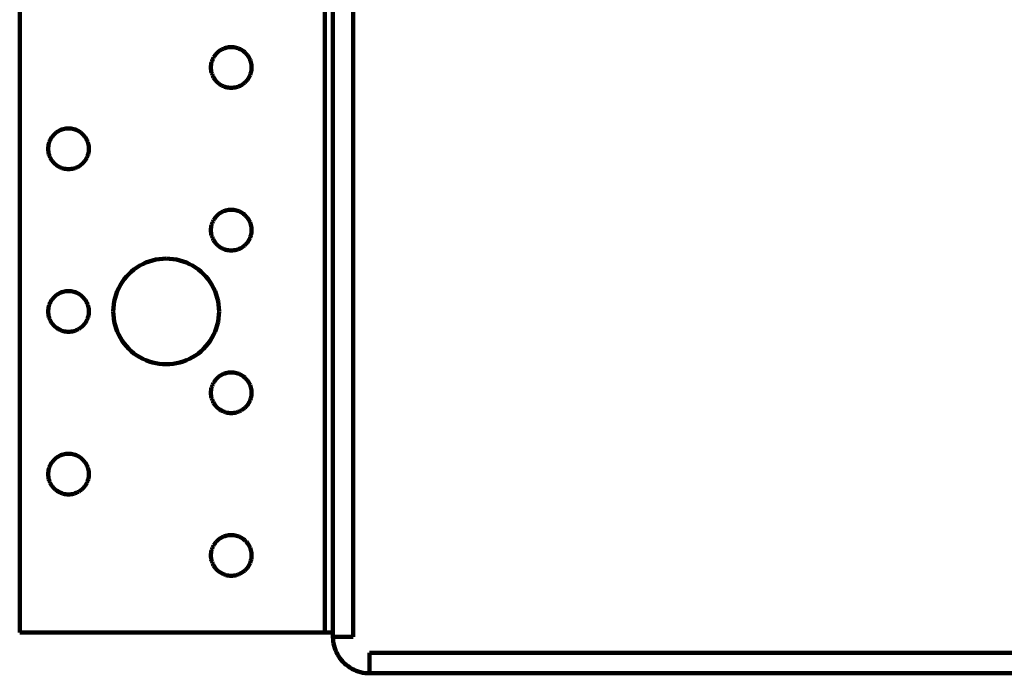
# Model space of a CAD drawing. Units: millimetres. Extents: x -96 to 68, y -28 to 40.
# Drawn here: x -96 to -46, y -28 to 5 of the extents above; entities that cross this region are included whole.
import ezdxf

# ---------------------------------------------------------------- set-up
doc = ezdxf.new("R2010")
doc.units = ezdxf.units.MM
doc.layers.add('ProfileEdges', color=7, linetype='Continuous')

msp = doc.modelspace()

# ---------------------------------------------------------------- linework, layer by layer
at = {"layer": 'ProfileEdges', "lineweight": 211}
for p, q in [((-96.441, -26.281), (-96.441, 39.869)), ((-80.691, -26.281), (-80.691, 39.869)), ((-80.271, 39.869), (-80.271, -26.491)), ((-79.221, 39.869), (-79.221, -26.491)), ((-86.311, 3.601), (-86.354, 3.548)), ((-86.264, 3.651), (-86.311, 3.601)), ((-86.214, 3.698), (-86.264, 3.651)), ((-86.16, 3.742), (-86.214, 3.698)), ((-86.105, 3.782), (-86.16, 3.742)), ((-86.046, 3.818), (-86.105, 3.782)), ((-85.986, 3.851), (-86.046, 3.818)), ((-85.923, 3.879), (-85.986, 3.851)), ((-85.859, 3.903), (-85.923, 3.879)), ((-85.793, 3.923), (-85.859, 3.903)), ((-85.726, 3.939), (-85.793, 3.923)), ((-85.658, 3.95), (-85.726, 3.939)), ((-85.59, 3.957), (-85.658, 3.95)), ((-85.521, 3.959), (-85.59, 3.957)), ((-85.453, 3.957), (-85.521, 3.959)), ((-85.384, 3.95), (-85.453, 3.957)), ((-85.316, 3.939), (-85.384, 3.95)), ((-85.249, 3.923), (-85.316, 3.939)), ((-85.184, 3.903), (-85.249, 3.923)), ((-85.119, 3.879), (-85.184, 3.903)), ((-85.057, 3.851), (-85.119, 3.879)), ((-84.996, 3.818), (-85.057, 3.851)), ((-84.938, 3.782), (-84.996, 3.818)), ((-84.882, 3.742), (-84.938, 3.782)), ((-84.829, 3.698), (-84.882, 3.742)), ((-84.779, 3.651), (-84.829, 3.698)), ((-84.732, 3.601), (-84.779, 3.651)), ((-84.688, 3.548), (-84.732, 3.601)), ((-86.551, 3.114), (-86.562, 3.046)), ((-86.535, 3.181), (-86.551, 3.114)), ((-86.515, 3.246), (-86.535, 3.181)), ((-86.491, 3.311), (-86.515, 3.246)), ((-86.463, 3.373), (-86.491, 3.311)), ((-86.431, 3.434), (-86.463, 3.373)), ((-86.394, 3.492), (-86.431, 3.434)), ((-86.354, 3.548), (-86.394, 3.492)), ((-84.648, 3.492), (-84.688, 3.548)), ((-84.612, 3.434), (-84.648, 3.492)), ((-84.579, 3.373), (-84.612, 3.434)), ((-84.551, 3.311), (-84.579, 3.373)), ((-84.527, 3.246), (-84.551, 3.311)), ((-84.507, 3.181), (-84.527, 3.246)), ((-84.491, 3.114), (-84.507, 3.181)), ((-84.48, 3.046), (-84.491, 3.114)), ((-86.569, 2.978), (-86.571, 2.909)), ((-86.571, 2.909), (-86.569, 2.84)), ((-86.562, 3.046), (-86.569, 2.978)), ((-86.569, 2.84), (-86.562, 2.772)), ((-86.562, 2.772), (-86.551, 2.704)), ((-86.551, 2.704), (-86.535, 2.637)), ((-86.535, 2.637), (-86.515, 2.571)), ((-86.515, 2.571), (-86.491, 2.507)), ((-84.551, 2.507), (-84.527, 2.571)), ((-84.527, 2.571), (-84.507, 2.637)), ((-84.507, 2.637), (-84.491, 2.704)), ((-84.491, 2.704), (-84.48, 2.772)), ((-84.473, 2.978), (-84.48, 3.046)), ((-84.48, 2.772), (-84.473, 2.84)), ((-84.471, 2.909), (-84.473, 2.978)), ((-84.473, 2.84), (-84.471, 2.909)), ((-86.491, 2.507), (-86.463, 2.444)), ((-86.463, 2.444), (-86.431, 2.384)), ((-86.431, 2.384), (-86.394, 2.326)), ((-86.394, 2.326), (-86.354, 2.27)), ((-86.354, 2.27), (-86.311, 2.217)), ((-86.311, 2.217), (-86.264, 2.166)), ((-86.264, 2.166), (-86.214, 2.119)), ((-86.214, 2.119), (-86.16, 2.076)), ((-86.16, 2.076), (-86.105, 2.036)), ((-86.105, 2.036), (-86.046, 2)), ((-84.996, 2), (-84.938, 2.036)), ((-84.938, 2.036), (-84.882, 2.076)), ((-84.882, 2.076), (-84.829, 2.119)), ((-84.829, 2.119), (-84.779, 2.166)), ((-84.779, 2.166), (-84.732, 2.217)), ((-84.732, 2.217), (-84.688, 2.27)), ((-84.688, 2.27), (-84.648, 2.326)), ((-84.648, 2.326), (-84.612, 2.384)), ((-84.612, 2.384), (-84.579, 2.444)), ((-84.579, 2.444), (-84.551, 2.507)), ((-86.046, 2), (-85.986, 1.967)), ((-85.986, 1.967), (-85.923, 1.939)), ((-85.923, 1.939), (-85.859, 1.915)), ((-85.859, 1.915), (-85.793, 1.895)), ((-85.793, 1.895), (-85.726, 1.879)), ((-85.726, 1.879), (-85.658, 1.868)), ((-85.658, 1.868), (-85.59, 1.861)), ((-85.59, 1.861), (-85.521, 1.859)), ((-85.521, 1.859), (-85.453, 1.861)), ((-85.453, 1.861), (-85.384, 1.868)), ((-85.384, 1.868), (-85.316, 1.879)), ((-85.316, 1.879), (-85.249, 1.895)), ((-85.249, 1.895), (-85.184, 1.915)), ((-85.184, 1.915), (-85.119, 1.939)), ((-85.119, 1.939), (-85.057, 1.967)), ((-85.057, 1.967), (-84.996, 2)), ((-94.614, -0.502), (-94.664, -0.549)), ((-94.56, -0.458), (-94.614, -0.502)), ((-94.505, -0.418), (-94.56, -0.458)), ((-94.446, -0.382), (-94.505, -0.418)), ((-94.386, -0.349), (-94.446, -0.382)), ((-94.323, -0.321), (-94.386, -0.349)), ((-94.259, -0.297), (-94.323, -0.321)), ((-94.193, -0.277), (-94.259, -0.297)), ((-94.126, -0.261), (-94.193, -0.277)), ((-94.058, -0.25), (-94.126, -0.261)), ((-93.99, -0.243), (-94.058, -0.25)), ((-93.921, -0.241), (-93.99, -0.243)), ((-93.853, -0.243), (-93.921, -0.241)), ((-93.784, -0.25), (-93.853, -0.243)), ((-93.716, -0.261), (-93.784, -0.25)), ((-93.649, -0.277), (-93.716, -0.261)), ((-93.584, -0.297), (-93.649, -0.277)), ((-93.519, -0.321), (-93.584, -0.297)), ((-93.457, -0.349), (-93.519, -0.321)), ((-93.396, -0.382), (-93.457, -0.349)), ((-93.338, -0.418), (-93.396, -0.382)), ((-93.282, -0.458), (-93.338, -0.418)), ((-93.229, -0.502), (-93.282, -0.458)), ((-93.179, -0.549), (-93.229, -0.502)), ((-94.915, -0.954), (-94.935, -1.019)), ((-94.891, -0.889), (-94.915, -0.954)), ((-94.863, -0.827), (-94.891, -0.889)), ((-94.831, -0.766), (-94.863, -0.827)), ((-94.794, -0.708), (-94.831, -0.766)), ((-94.754, -0.652), (-94.794, -0.708)), ((-94.711, -0.599), (-94.754, -0.652)), ((-94.664, -0.549), (-94.711, -0.599)), ((-93.132, -0.599), (-93.179, -0.549)), ((-93.088, -0.652), (-93.132, -0.599)), ((-93.048, -0.708), (-93.088, -0.652)), ((-93.012, -0.766), (-93.048, -0.708)), ((-92.979, -0.827), (-93.012, -0.766)), ((-92.951, -0.889), (-92.979, -0.827)), ((-92.927, -0.954), (-92.951, -0.889)), ((-92.907, -1.019), (-92.927, -0.954)), ((-94.969, -1.222), (-94.971, -1.291)), ((-94.971, -1.291), (-94.969, -1.36)), ((-94.962, -1.154), (-94.969, -1.222)), ((-94.969, -1.36), (-94.962, -1.428)), ((-94.951, -1.086), (-94.962, -1.154)), ((-94.962, -1.428), (-94.951, -1.496)), ((-94.935, -1.019), (-94.951, -1.086)), ((-94.951, -1.496), (-94.935, -1.563)), ((-92.891, -1.086), (-92.907, -1.019)), ((-92.907, -1.563), (-92.891, -1.496)), ((-92.88, -1.154), (-92.891, -1.086)), ((-92.891, -1.496), (-92.88, -1.428)), ((-92.873, -1.222), (-92.88, -1.154)), ((-92.88, -1.428), (-92.873, -1.36)), ((-92.871, -1.291), (-92.873, -1.222)), ((-92.873, -1.36), (-92.871, -1.291)), ((-94.935, -1.563), (-94.915, -1.629)), ((-94.915, -1.629), (-94.891, -1.693)), ((-94.891, -1.693), (-94.863, -1.756)), ((-94.863, -1.756), (-94.831, -1.816)), ((-94.831, -1.816), (-94.794, -1.874)), ((-94.794, -1.874), (-94.754, -1.93)), ((-94.754, -1.93), (-94.711, -1.983)), ((-94.711, -1.983), (-94.664, -2.034)), ((-93.179, -2.034), (-93.132, -1.983)), ((-93.132, -1.983), (-93.088, -1.93)), ((-93.088, -1.93), (-93.048, -1.874)), ((-93.048, -1.874), (-93.012, -1.816)), ((-93.012, -1.816), (-92.979, -1.756)), ((-92.979, -1.756), (-92.951, -1.693)), ((-92.951, -1.693), (-92.927, -1.629)), ((-92.927, -1.629), (-92.907, -1.563)), ((-94.664, -2.034), (-94.614, -2.081)), ((-94.614, -2.081), (-94.56, -2.124)), ((-94.56, -2.124), (-94.505, -2.164)), ((-94.505, -2.164), (-94.446, -2.2)), ((-94.446, -2.2), (-94.386, -2.233)), ((-94.386, -2.233), (-94.323, -2.261)), ((-94.323, -2.261), (-94.259, -2.285)), ((-94.259, -2.285), (-94.193, -2.305)), ((-94.193, -2.305), (-94.126, -2.321)), ((-94.126, -2.321), (-94.058, -2.332)), ((-94.058, -2.332), (-93.99, -2.339)), ((-93.99, -2.339), (-93.921, -2.341)), ((-93.921, -2.341), (-93.853, -2.339)), ((-93.853, -2.339), (-93.784, -2.332)), ((-93.784, -2.332), (-93.716, -2.321)), ((-93.716, -2.321), (-93.649, -2.305)), ((-93.649, -2.305), (-93.584, -2.285)), ((-93.584, -2.285), (-93.519, -2.261)), ((-93.519, -2.261), (-93.457, -2.233)), ((-93.457, -2.233), (-93.396, -2.2)), ((-93.396, -2.2), (-93.338, -2.164)), ((-93.338, -2.164), (-93.282, -2.124)), ((-93.282, -2.124), (-93.229, -2.081)), ((-93.229, -2.081), (-93.179, -2.034)), ((-85.986, -4.549), (-86.046, -4.582)), ((-85.923, -4.521), (-85.986, -4.549)), ((-85.859, -4.497), (-85.923, -4.521)), ((-85.793, -4.477), (-85.859, -4.497)), ((-85.726, -4.461), (-85.793, -4.477)), ((-85.658, -4.45), (-85.726, -4.461)), ((-85.59, -4.443), (-85.658, -4.45)), ((-85.521, -4.441), (-85.59, -4.443)), ((-85.453, -4.443), (-85.521, -4.441)), ((-85.384, -4.45), (-85.453, -4.443)), ((-85.316, -4.461), (-85.384, -4.45)), ((-85.249, -4.477), (-85.316, -4.461)), ((-85.184, -4.497), (-85.249, -4.477)), ((-85.119, -4.521), (-85.184, -4.497)), ((-85.057, -4.549), (-85.119, -4.521)), ((-84.996, -4.582), (-85.057, -4.549)), ((-86.463, -5.027), (-86.491, -5.089)), ((-86.431, -4.966), (-86.463, -5.027)), ((-86.394, -4.908), (-86.431, -4.966)), ((-86.354, -4.852), (-86.394, -4.908)), ((-86.311, -4.799), (-86.354, -4.852)), ((-86.264, -4.749), (-86.311, -4.799)), ((-86.214, -4.702), (-86.264, -4.749)), ((-86.16, -4.658), (-86.214, -4.702)), ((-86.105, -4.618), (-86.16, -4.658)), ((-86.046, -4.582), (-86.105, -4.618)), ((-84.938, -4.618), (-84.996, -4.582)), ((-84.882, -4.658), (-84.938, -4.618)), ((-84.829, -4.702), (-84.882, -4.658)), ((-84.779, -4.749), (-84.829, -4.702)), ((-84.732, -4.799), (-84.779, -4.749)), ((-84.688, -4.852), (-84.732, -4.799)), ((-84.648, -4.908), (-84.688, -4.852)), ((-84.612, -4.966), (-84.648, -4.908)), ((-84.579, -5.027), (-84.612, -4.966)), ((-84.551, -5.089), (-84.579, -5.027)), ((-86.569, -5.422), (-86.571, -5.491)), ((-86.571, -5.491), (-86.569, -5.56)), ((-86.562, -5.354), (-86.569, -5.422)), ((-86.569, -5.56), (-86.562, -5.628)), ((-86.551, -5.286), (-86.562, -5.354)), ((-86.535, -5.219), (-86.551, -5.286)), ((-86.515, -5.154), (-86.535, -5.219)), ((-86.491, -5.089), (-86.515, -5.154)), ((-84.527, -5.154), (-84.551, -5.089)), ((-84.507, -5.219), (-84.527, -5.154)), ((-84.491, -5.286), (-84.507, -5.219)), ((-84.48, -5.354), (-84.491, -5.286)), ((-84.473, -5.422), (-84.48, -5.354)), ((-84.48, -5.628), (-84.473, -5.56)), ((-84.471, -5.491), (-84.473, -5.422)), ((-84.473, -5.56), (-84.471, -5.491)), ((-86.562, -5.628), (-86.551, -5.696)), ((-86.551, -5.696), (-86.535, -5.763)), ((-86.535, -5.763), (-86.515, -5.829)), ((-86.515, -5.829), (-86.491, -5.893)), ((-86.491, -5.893), (-86.463, -5.956)), ((-86.463, -5.956), (-86.431, -6.016)), ((-86.431, -6.016), (-86.394, -6.074)), ((-86.394, -6.074), (-86.354, -6.13)), ((-84.688, -6.13), (-84.648, -6.074)), ((-84.648, -6.074), (-84.612, -6.016)), ((-84.612, -6.016), (-84.579, -5.956)), ((-84.579, -5.956), (-84.551, -5.893)), ((-84.551, -5.893), (-84.527, -5.829)), ((-84.527, -5.829), (-84.507, -5.763)), ((-84.507, -5.763), (-84.491, -5.696)), ((-84.491, -5.696), (-84.48, -5.628)), ((-86.354, -6.13), (-86.311, -6.183)), ((-86.311, -6.183), (-86.264, -6.234)), ((-86.264, -6.234), (-86.214, -6.281)), ((-86.214, -6.281), (-86.16, -6.324)), ((-86.16, -6.324), (-86.105, -6.364)), ((-86.105, -6.364), (-86.046, -6.4)), ((-86.046, -6.4), (-85.986, -6.433)), ((-85.986, -6.433), (-85.923, -6.461)), ((-85.923, -6.461), (-85.859, -6.485)), ((-85.859, -6.485), (-85.793, -6.505)), ((-85.793, -6.505), (-85.726, -6.521)), ((-85.726, -6.521), (-85.658, -6.532)), ((-85.658, -6.532), (-85.59, -6.539)), ((-85.59, -6.539), (-85.521, -6.541)), ((-85.521, -6.541), (-85.453, -6.539)), ((-85.453, -6.539), (-85.384, -6.532)), ((-85.384, -6.532), (-85.316, -6.521)), ((-85.316, -6.521), (-85.249, -6.505)), ((-85.249, -6.505), (-85.184, -6.485)), ((-85.184, -6.485), (-85.119, -6.461)), ((-85.119, -6.461), (-85.057, -6.433)), ((-85.057, -6.433), (-84.996, -6.4)), ((-84.996, -6.4), (-84.938, -6.364)), ((-84.938, -6.364), (-84.882, -6.324)), ((-84.882, -6.324), (-84.829, -6.281)), ((-84.829, -6.281), (-84.779, -6.234)), ((-84.779, -6.234), (-84.732, -6.183)), ((-84.732, -6.183), (-84.688, -6.13)), ((-89.759, -7.106), (-89.926, -7.169)), ((-89.588, -7.054), (-89.759, -7.106)), ((-89.414, -7.014), (-89.588, -7.054)), ((-89.238, -6.985), (-89.414, -7.014)), ((-89.06, -6.967), (-89.238, -6.985)), ((-88.881, -6.961), (-89.06, -6.967)), ((-88.703, -6.967), (-88.881, -6.961)), ((-88.525, -6.985), (-88.703, -6.967)), ((-88.349, -7.014), (-88.525, -6.985)), ((-88.175, -7.054), (-88.349, -7.014)), ((-88.004, -7.106), (-88.175, -7.054)), ((-87.836, -7.169), (-88.004, -7.106)), ((-90.543, -7.525), (-90.681, -7.639)), ((-90.398, -7.421), (-90.543, -7.525)), ((-90.246, -7.327), (-90.398, -7.421)), ((-90.089, -7.243), (-90.246, -7.327)), ((-89.926, -7.169), (-90.089, -7.243)), ((-87.674, -7.243), (-87.836, -7.169)), ((-87.516, -7.327), (-87.674, -7.243)), ((-87.365, -7.421), (-87.516, -7.327)), ((-87.219, -7.525), (-87.365, -7.421)), ((-87.081, -7.639), (-87.219, -7.525)), ((-91.047, -8.029), (-91.151, -8.174)), ((-90.934, -7.891), (-91.047, -8.029)), ((-90.812, -7.761), (-90.934, -7.891)), ((-90.681, -7.639), (-90.812, -7.761)), ((-86.951, -7.761), (-87.081, -7.639)), ((-86.829, -7.891), (-86.951, -7.761)), ((-86.715, -8.029), (-86.829, -7.891)), ((-86.611, -8.174), (-86.715, -8.029)), ((-91.33, -8.484), (-91.403, -8.646)), ((-91.245, -8.326), (-91.33, -8.484)), ((-91.151, -8.174), (-91.245, -8.326)), ((-86.517, -8.326), (-86.611, -8.174)), ((-86.433, -8.484), (-86.517, -8.326)), ((-86.359, -8.646), (-86.433, -8.484)), ((-94.794, -9.108), (-94.831, -9.166)), ((-94.754, -9.052), (-94.794, -9.108)), ((-94.711, -8.999), (-94.754, -9.052)), ((-94.664, -8.949), (-94.711, -8.999)), ((-94.614, -8.902), (-94.664, -8.949)), ((-94.56, -8.858), (-94.614, -8.902)), ((-94.505, -8.818), (-94.56, -8.858)), ((-94.446, -8.782), (-94.505, -8.818)), ((-94.386, -8.749), (-94.446, -8.782)), ((-94.323, -8.721), (-94.386, -8.749)), ((-94.259, -8.697), (-94.323, -8.721)), ((-94.193, -8.677), (-94.259, -8.697)), ((-94.126, -8.661), (-94.193, -8.677)), ((-94.058, -8.65), (-94.126, -8.661)), ((-93.99, -8.643), (-94.058, -8.65)), ((-93.921, -8.641), (-93.99, -8.643)), ((-93.853, -8.643), (-93.921, -8.641)), ((-93.784, -8.65), (-93.853, -8.643)), ((-93.716, -8.661), (-93.784, -8.65)), ((-93.649, -8.677), (-93.716, -8.661)), ((-93.584, -8.697), (-93.649, -8.677)), ((-93.519, -8.721), (-93.584, -8.697)), ((-93.457, -8.749), (-93.519, -8.721)), ((-93.396, -8.782), (-93.457, -8.749)), ((-93.338, -8.818), (-93.396, -8.782)), ((-93.282, -8.858), (-93.338, -8.818)), ((-93.229, -8.902), (-93.282, -8.858)), ((-93.179, -8.949), (-93.229, -8.902)), ((-93.132, -8.999), (-93.179, -8.949)), ((-93.088, -9.052), (-93.132, -8.999)), ((-93.048, -9.108), (-93.088, -9.052)), ((-93.012, -9.166), (-93.048, -9.108)), ((-91.518, -8.985), (-91.559, -9.159)), ((-91.466, -8.814), (-91.518, -8.985)), ((-91.403, -8.646), (-91.466, -8.814)), ((-86.296, -8.814), (-86.359, -8.646)), ((-86.244, -8.985), (-86.296, -8.814)), ((-86.204, -9.159), (-86.244, -8.985)), ((-94.969, -9.622), (-94.971, -9.691)), ((-94.962, -9.554), (-94.969, -9.622)), ((-94.951, -9.486), (-94.962, -9.554)), ((-94.935, -9.419), (-94.951, -9.486)), ((-94.915, -9.354), (-94.935, -9.419)), ((-94.891, -9.289), (-94.915, -9.354)), ((-94.863, -9.227), (-94.891, -9.289)), ((-94.831, -9.166), (-94.863, -9.227)), ((-92.979, -9.227), (-93.012, -9.166)), ((-92.951, -9.289), (-92.979, -9.227)), ((-92.927, -9.354), (-92.951, -9.289)), ((-92.907, -9.419), (-92.927, -9.354)), ((-92.891, -9.486), (-92.907, -9.419)), ((-92.88, -9.554), (-92.891, -9.486)), ((-92.873, -9.622), (-92.88, -9.554)), ((-92.871, -9.691), (-92.873, -9.622)), ((-91.605, -9.513), (-91.611, -9.691)), ((-91.588, -9.335), (-91.605, -9.513)), ((-91.559, -9.159), (-91.588, -9.335)), ((-86.175, -9.335), (-86.204, -9.159)), ((-86.157, -9.513), (-86.175, -9.335)), ((-86.151, -9.691), (-86.157, -9.513)), ((-94.971, -9.691), (-94.969, -9.76)), ((-94.969, -9.76), (-94.962, -9.828)), ((-94.962, -9.828), (-94.951, -9.896)), ((-94.951, -9.896), (-94.935, -9.963)), ((-94.935, -9.963), (-94.915, -10.029)), ((-94.915, -10.029), (-94.891, -10.093)), ((-94.891, -10.093), (-94.863, -10.156)), ((-94.863, -10.156), (-94.831, -10.216)), ((-93.012, -10.216), (-92.979, -10.156)), ((-92.979, -10.156), (-92.951, -10.093)), ((-92.951, -10.093), (-92.927, -10.029)), ((-92.927, -10.029), (-92.907, -9.963)), ((-92.907, -9.963), (-92.891, -9.896)), ((-92.891, -9.896), (-92.88, -9.828)), ((-92.88, -9.828), (-92.873, -9.76)), ((-92.873, -9.76), (-92.871, -9.691)), ((-91.611, -9.691), (-91.605, -9.87)), ((-91.605, -9.87), (-91.588, -10.047)), ((-91.588, -10.047), (-91.559, -10.224)), ((-86.204, -10.224), (-86.175, -10.047)), ((-86.175, -10.047), (-86.157, -9.87)), ((-86.157, -9.87), (-86.151, -9.691)), ((-94.831, -10.216), (-94.794, -10.274)), ((-94.794, -10.274), (-94.754, -10.33)), ((-94.754, -10.33), (-94.711, -10.383)), ((-94.711, -10.383), (-94.664, -10.434)), ((-94.664, -10.434), (-94.614, -10.481)), ((-94.614, -10.481), (-94.56, -10.524)), ((-94.56, -10.524), (-94.505, -10.564)), ((-94.505, -10.564), (-94.446, -10.6)), ((-94.446, -10.6), (-94.386, -10.633)), ((-94.386, -10.633), (-94.323, -10.661)), ((-94.323, -10.661), (-94.259, -10.685)), ((-93.584, -10.685), (-93.519, -10.661)), ((-93.519, -10.661), (-93.457, -10.633)), ((-93.457, -10.633), (-93.396, -10.6)), ((-93.396, -10.6), (-93.338, -10.564)), ((-93.338, -10.564), (-93.282, -10.524)), ((-93.282, -10.524), (-93.229, -10.481)), ((-93.229, -10.481), (-93.179, -10.434)), ((-93.179, -10.434), (-93.132, -10.383)), ((-93.132, -10.383), (-93.088, -10.33)), ((-93.088, -10.33), (-93.048, -10.274)), ((-93.048, -10.274), (-93.012, -10.216)), ((-91.559, -10.224), (-91.518, -10.398)), ((-91.518, -10.398), (-91.466, -10.569)), ((-91.466, -10.569), (-91.403, -10.736)), ((-86.359, -10.736), (-86.296, -10.569)), ((-86.296, -10.569), (-86.244, -10.398)), ((-86.244, -10.398), (-86.204, -10.224)), ((-94.259, -10.685), (-94.193, -10.705)), ((-94.193, -10.705), (-94.126, -10.721)), ((-94.126, -10.721), (-94.058, -10.732)), ((-94.058, -10.732), (-93.99, -10.739)), ((-93.99, -10.739), (-93.921, -10.741)), ((-93.921, -10.741), (-93.853, -10.739)), ((-93.853, -10.739), (-93.784, -10.732)), ((-93.784, -10.732), (-93.716, -10.721)), ((-93.716, -10.721), (-93.649, -10.705)), ((-93.649, -10.705), (-93.584, -10.685)), ((-91.403, -10.736), (-91.33, -10.899)), ((-91.33, -10.899), (-91.245, -11.056)), ((-91.245, -11.056), (-91.151, -11.208)), ((-86.611, -11.208), (-86.517, -11.056)), ((-86.517, -11.056), (-86.433, -10.899)), ((-86.433, -10.899), (-86.359, -10.736)), ((-91.151, -11.208), (-91.047, -11.353)), ((-91.047, -11.353), (-90.934, -11.491)), ((-90.934, -11.491), (-90.812, -11.622)), ((-90.812, -11.622), (-90.681, -11.744)), ((-87.081, -11.744), (-86.951, -11.622)), ((-86.951, -11.622), (-86.829, -11.491)), ((-86.829, -11.491), (-86.715, -11.353)), ((-86.715, -11.353), (-86.611, -11.208)), ((-90.681, -11.744), (-90.543, -11.857)), ((-90.543, -11.857), (-90.398, -11.961)), ((-90.398, -11.961), (-90.246, -12.055)), ((-90.246, -12.055), (-90.089, -12.14)), ((-90.089, -12.14), (-89.926, -12.213)), ((-87.836, -12.213), (-87.674, -12.14)), ((-87.674, -12.14), (-87.516, -12.055)), ((-87.516, -12.055), (-87.365, -11.961)), ((-87.365, -11.961), (-87.219, -11.857)), ((-87.219, -11.857), (-87.081, -11.744)), ((-89.926, -12.213), (-89.759, -12.276)), ((-89.759, -12.276), (-89.588, -12.328)), ((-89.588, -12.328), (-89.414, -12.369)), ((-89.414, -12.369), (-89.238, -12.398)), ((-89.238, -12.398), (-89.06, -12.415)), ((-89.06, -12.415), (-88.881, -12.421)), ((-88.881, -12.421), (-88.703, -12.415)), ((-88.703, -12.415), (-88.525, -12.398)), ((-88.525, -12.398), (-88.349, -12.369)), ((-88.349, -12.369), (-88.175, -12.328)), ((-88.175, -12.328), (-88.004, -12.276)), ((-88.004, -12.276), (-87.836, -12.213)), ((-86.311, -13.199), (-86.354, -13.252)), ((-86.264, -13.149), (-86.311, -13.199)), ((-86.214, -13.102), (-86.264, -13.149)), ((-86.16, -13.058), (-86.214, -13.102)), ((-86.105, -13.018), (-86.16, -13.058)), ((-86.046, -12.982), (-86.105, -13.018)), ((-85.986, -12.949), (-86.046, -12.982)), ((-85.923, -12.921), (-85.986, -12.949)), ((-85.859, -12.897), (-85.923, -12.921)), ((-85.793, -12.877), (-85.859, -12.897)), ((-85.726, -12.861), (-85.793, -12.877)), ((-85.658, -12.85), (-85.726, -12.861)), ((-85.59, -12.843), (-85.658, -12.85)), ((-85.521, -12.841), (-85.59, -12.843)), ((-85.453, -12.843), (-85.521, -12.841)), ((-85.384, -12.85), (-85.453, -12.843)), ((-85.316, -12.861), (-85.384, -12.85)), ((-85.249, -12.877), (-85.316, -12.861)), ((-85.184, -12.897), (-85.249, -12.877)), ((-85.119, -12.921), (-85.184, -12.897)), ((-85.057, -12.949), (-85.119, -12.921)), ((-84.996, -12.982), (-85.057, -12.949)), ((-84.938, -13.018), (-84.996, -12.982)), ((-84.882, -13.058), (-84.938, -13.018)), ((-84.829, -13.102), (-84.882, -13.058)), ((-84.779, -13.149), (-84.829, -13.102)), ((-84.732, -13.199), (-84.779, -13.149)), ((-84.688, -13.252), (-84.732, -13.199)), ((-86.551, -13.686), (-86.562, -13.754)), ((-86.535, -13.619), (-86.551, -13.686)), ((-86.515, -13.554), (-86.535, -13.619)), ((-86.491, -13.489), (-86.515, -13.554)), ((-86.463, -13.427), (-86.491, -13.489)), ((-86.431, -13.366), (-86.463, -13.427)), ((-86.394, -13.308), (-86.431, -13.366)), ((-86.354, -13.252), (-86.394, -13.308)), ((-84.648, -13.308), (-84.688, -13.252)), ((-84.612, -13.366), (-84.648, -13.308)), ((-84.579, -13.427), (-84.612, -13.366)), ((-84.551, -13.489), (-84.579, -13.427)), ((-84.527, -13.554), (-84.551, -13.489)), ((-84.507, -13.619), (-84.527, -13.554)), ((-84.491, -13.686), (-84.507, -13.619)), ((-84.48, -13.754), (-84.491, -13.686)), ((-86.569, -13.822), (-86.571, -13.891)), ((-86.571, -13.891), (-86.569, -13.96)), ((-86.562, -13.754), (-86.569, -13.822)), ((-86.569, -13.96), (-86.562, -14.028)), ((-86.562, -14.028), (-86.551, -14.096)), ((-86.551, -14.096), (-86.535, -14.163)), ((-86.535, -14.163), (-86.515, -14.229)), ((-86.515, -14.229), (-86.491, -14.293)), ((-84.551, -14.293), (-84.527, -14.229)), ((-84.527, -14.229), (-84.507, -14.163)), ((-84.507, -14.163), (-84.491, -14.096)), ((-84.491, -14.096), (-84.48, -14.028)), ((-84.473, -13.822), (-84.48, -13.754)), ((-84.48, -14.028), (-84.473, -13.96)), ((-84.471, -13.891), (-84.473, -13.822)), ((-84.473, -13.96), (-84.471, -13.891)), ((-86.491, -14.293), (-86.463, -14.356)), ((-86.463, -14.356), (-86.431, -14.416)), ((-86.431, -14.416), (-86.394, -14.474)), ((-86.394, -14.474), (-86.354, -14.53)), ((-86.354, -14.53), (-86.311, -14.583)), ((-86.311, -14.583), (-86.264, -14.634)), ((-86.264, -14.634), (-86.214, -14.681)), ((-86.214, -14.681), (-86.16, -14.724)), ((-86.16, -14.724), (-86.105, -14.764)), ((-84.938, -14.764), (-84.882, -14.724)), ((-84.882, -14.724), (-84.829, -14.681)), ((-84.829, -14.681), (-84.779, -14.634)), ((-84.779, -14.634), (-84.732, -14.583)), ((-84.732, -14.583), (-84.688, -14.53)), ((-84.688, -14.53), (-84.648, -14.474)), ((-84.648, -14.474), (-84.612, -14.416)), ((-84.612, -14.416), (-84.579, -14.356)), ((-84.579, -14.356), (-84.551, -14.293)), ((-86.105, -14.764), (-86.046, -14.8)), ((-86.046, -14.8), (-85.986, -14.833)), ((-85.986, -14.833), (-85.923, -14.861)), ((-85.923, -14.861), (-85.859, -14.885)), ((-85.859, -14.885), (-85.793, -14.905)), ((-85.793, -14.905), (-85.726, -14.921)), ((-85.726, -14.921), (-85.658, -14.932)), ((-85.658, -14.932), (-85.59, -14.939)), ((-85.59, -14.939), (-85.521, -14.941)), ((-85.521, -14.941), (-85.453, -14.939)), ((-85.453, -14.939), (-85.384, -14.932)), ((-85.384, -14.932), (-85.316, -14.921)), ((-85.316, -14.921), (-85.249, -14.905)), ((-85.249, -14.905), (-85.184, -14.885)), ((-85.184, -14.885), (-85.119, -14.861)), ((-85.119, -14.861), (-85.057, -14.833)), ((-85.057, -14.833), (-84.996, -14.8)), ((-84.996, -14.8), (-84.938, -14.764)), ((-94.56, -17.258), (-94.614, -17.302)), ((-94.505, -17.218), (-94.56, -17.258)), ((-94.446, -17.182), (-94.505, -17.218)), ((-94.386, -17.149), (-94.446, -17.182)), ((-94.323, -17.121), (-94.386, -17.149)), ((-94.259, -17.097), (-94.323, -17.121)), ((-94.193, -17.077), (-94.259, -17.097)), ((-94.126, -17.061), (-94.193, -17.077)), ((-94.058, -17.05), (-94.126, -17.061)), ((-93.99, -17.043), (-94.058, -17.05)), ((-93.921, -17.041), (-93.99, -17.043)), ((-93.853, -17.043), (-93.921, -17.041)), ((-93.784, -17.05), (-93.853, -17.043)), ((-93.716, -17.061), (-93.784, -17.05)), ((-93.649, -17.077), (-93.716, -17.061)), ((-93.584, -17.097), (-93.649, -17.077)), ((-93.519, -17.121), (-93.584, -17.097)), ((-93.457, -17.149), (-93.519, -17.121)), ((-93.396, -17.182), (-93.457, -17.149)), ((-93.338, -17.218), (-93.396, -17.182)), ((-93.282, -17.258), (-93.338, -17.218)), ((-93.229, -17.302), (-93.282, -17.258)), ((-94.915, -17.754), (-94.935, -17.819)), ((-94.891, -17.689), (-94.915, -17.754)), ((-94.863, -17.627), (-94.891, -17.689)), ((-94.831, -17.566), (-94.863, -17.627)), ((-94.794, -17.508), (-94.831, -17.566)), ((-94.754, -17.452), (-94.794, -17.508)), ((-94.711, -17.399), (-94.754, -17.452)), ((-94.664, -17.349), (-94.711, -17.399)), ((-94.614, -17.302), (-94.664, -17.349)), ((-93.179, -17.349), (-93.229, -17.302)), ((-93.132, -17.399), (-93.179, -17.349)), ((-93.088, -17.452), (-93.132, -17.399)), ((-93.048, -17.508), (-93.088, -17.452)), ((-93.012, -17.566), (-93.048, -17.508)), ((-92.979, -17.627), (-93.012, -17.566)), ((-92.951, -17.689), (-92.979, -17.627)), ((-92.927, -17.754), (-92.951, -17.689)), ((-92.907, -17.819), (-92.927, -17.754)), ((-94.969, -18.022), (-94.971, -18.091)), ((-94.971, -18.091), (-94.969, -18.16)), ((-94.962, -17.954), (-94.969, -18.022)), ((-94.969, -18.16), (-94.962, -18.228)), ((-94.951, -17.886), (-94.962, -17.954)), ((-94.962, -18.228), (-94.951, -18.296)), ((-94.935, -17.819), (-94.951, -17.886)), ((-92.891, -17.886), (-92.907, -17.819)), ((-92.88, -17.954), (-92.891, -17.886)), ((-92.891, -18.296), (-92.88, -18.228)), ((-92.873, -18.022), (-92.88, -17.954)), ((-92.88, -18.228), (-92.873, -18.16)), ((-92.871, -18.091), (-92.873, -18.022)), ((-92.873, -18.16), (-92.871, -18.091)), ((-94.951, -18.296), (-94.935, -18.363)), ((-94.935, -18.363), (-94.915, -18.429)), ((-94.915, -18.429), (-94.891, -18.493)), ((-94.891, -18.493), (-94.863, -18.556)), ((-94.863, -18.556), (-94.831, -18.616)), ((-94.831, -18.616), (-94.794, -18.674)), ((-94.794, -18.674), (-94.754, -18.73)), ((-94.754, -18.73), (-94.711, -18.783)), ((-94.711, -18.783), (-94.664, -18.834)), ((-93.179, -18.834), (-93.132, -18.783)), ((-93.132, -18.783), (-93.088, -18.73)), ((-93.088, -18.73), (-93.048, -18.674)), ((-93.048, -18.674), (-93.012, -18.616)), ((-93.012, -18.616), (-92.979, -18.556)), ((-92.979, -18.556), (-92.951, -18.493)), ((-92.951, -18.493), (-92.927, -18.429)), ((-92.927, -18.429), (-92.907, -18.363)), ((-92.907, -18.363), (-92.891, -18.296)), ((-94.664, -18.834), (-94.614, -18.881)), ((-94.614, -18.881), (-94.56, -18.924)), ((-94.56, -18.924), (-94.505, -18.964)), ((-94.505, -18.964), (-94.446, -19)), ((-94.446, -19), (-94.386, -19.033)), ((-94.386, -19.033), (-94.323, -19.061)), ((-94.323, -19.061), (-94.259, -19.085)), ((-94.259, -19.085), (-94.193, -19.105)), ((-94.193, -19.105), (-94.126, -19.121)), ((-94.126, -19.121), (-94.058, -19.132)), ((-94.058, -19.132), (-93.99, -19.139)), ((-93.99, -19.139), (-93.921, -19.141)), ((-93.921, -19.141), (-93.853, -19.139)), ((-93.853, -19.139), (-93.784, -19.132)), ((-93.784, -19.132), (-93.716, -19.121)), ((-93.716, -19.121), (-93.649, -19.105)), ((-93.649, -19.105), (-93.584, -19.085)), ((-93.584, -19.085), (-93.519, -19.061)), ((-93.519, -19.061), (-93.457, -19.033)), ((-93.457, -19.033), (-93.396, -19)), ((-93.396, -19), (-93.338, -18.964)), ((-93.338, -18.964), (-93.282, -18.924)), ((-93.282, -18.924), (-93.229, -18.881)), ((-93.229, -18.881), (-93.179, -18.834)), ((-85.923, -21.321), (-85.986, -21.349)), ((-85.859, -21.297), (-85.923, -21.321)), ((-85.793, -21.277), (-85.859, -21.297)), ((-85.726, -21.261), (-85.793, -21.277)), ((-85.658, -21.25), (-85.726, -21.261)), ((-85.59, -21.243), (-85.658, -21.25)), ((-85.521, -21.241), (-85.59, -21.243)), ((-85.453, -21.243), (-85.521, -21.241)), ((-85.384, -21.25), (-85.453, -21.243)), ((-85.316, -21.261), (-85.384, -21.25)), ((-85.249, -21.277), (-85.316, -21.261)), ((-85.184, -21.297), (-85.249, -21.277)), ((-85.119, -21.321), (-85.184, -21.297)), ((-85.057, -21.349), (-85.119, -21.321)), ((-86.463, -21.827), (-86.491, -21.889)), ((-86.431, -21.766), (-86.463, -21.827)), ((-86.394, -21.708), (-86.431, -21.766)), ((-86.354, -21.652), (-86.394, -21.708)), ((-86.311, -21.599), (-86.354, -21.652)), ((-86.264, -21.549), (-86.311, -21.599)), ((-86.214, -21.502), (-86.264, -21.549)), ((-86.16, -21.458), (-86.214, -21.502)), ((-86.105, -21.418), (-86.16, -21.458)), ((-86.046, -21.382), (-86.105, -21.418)), ((-85.986, -21.349), (-86.046, -21.382)), ((-84.996, -21.382), (-85.057, -21.349)), ((-84.938, -21.418), (-84.996, -21.382)), ((-84.882, -21.458), (-84.938, -21.418)), ((-84.829, -21.502), (-84.882, -21.458)), ((-84.779, -21.549), (-84.829, -21.502)), ((-84.732, -21.599), (-84.779, -21.549)), ((-84.688, -21.652), (-84.732, -21.599)), ((-84.648, -21.708), (-84.688, -21.652)), ((-84.612, -21.766), (-84.648, -21.708)), ((-84.579, -21.827), (-84.612, -21.766)), ((-84.551, -21.889), (-84.579, -21.827)), ((-86.569, -22.222), (-86.571, -22.291)), ((-86.571, -22.291), (-86.569, -22.36)), ((-86.562, -22.154), (-86.569, -22.222)), ((-86.569, -22.36), (-86.562, -22.428)), ((-86.551, -22.086), (-86.562, -22.154)), ((-86.535, -22.019), (-86.551, -22.086)), ((-86.515, -21.954), (-86.535, -22.019)), ((-86.491, -21.889), (-86.515, -21.954)), ((-84.527, -21.954), (-84.551, -21.889)), ((-84.507, -22.019), (-84.527, -21.954)), ((-84.491, -22.086), (-84.507, -22.019)), ((-84.48, -22.154), (-84.491, -22.086)), ((-84.473, -22.222), (-84.48, -22.154)), ((-84.48, -22.428), (-84.473, -22.36)), ((-84.471, -22.291), (-84.473, -22.222)), ((-84.473, -22.36), (-84.471, -22.291)), ((-86.562, -22.428), (-86.551, -22.496)), ((-86.551, -22.496), (-86.535, -22.563)), ((-86.535, -22.563), (-86.515, -22.629)), ((-86.515, -22.629), (-86.491, -22.693)), ((-86.491, -22.693), (-86.463, -22.756)), ((-86.463, -22.756), (-86.431, -22.816)), ((-86.431, -22.816), (-86.394, -22.874)), ((-84.648, -22.874), (-84.612, -22.816)), ((-84.612, -22.816), (-84.579, -22.756)), ((-84.579, -22.756), (-84.551, -22.693)), ((-84.551, -22.693), (-84.527, -22.629)), ((-84.527, -22.629), (-84.507, -22.563)), ((-84.507, -22.563), (-84.491, -22.496)), ((-84.491, -22.496), (-84.48, -22.428)), ((-86.394, -22.874), (-86.354, -22.93)), ((-86.354, -22.93), (-86.311, -22.983)), ((-86.311, -22.983), (-86.264, -23.034)), ((-86.264, -23.034), (-86.214, -23.081)), ((-86.214, -23.081), (-86.16, -23.124)), ((-86.16, -23.124), (-86.105, -23.164)), ((-86.105, -23.164), (-86.046, -23.2)), ((-86.046, -23.2), (-85.986, -23.233)), ((-85.986, -23.233), (-85.923, -23.261)), ((-85.923, -23.261), (-85.859, -23.285)), ((-85.859, -23.285), (-85.793, -23.305)), ((-85.793, -23.305), (-85.726, -23.321)), ((-85.726, -23.321), (-85.658, -23.332)), ((-85.658, -23.332), (-85.59, -23.339)), ((-85.59, -23.339), (-85.521, -23.341)), ((-85.521, -23.341), (-85.453, -23.339)), ((-85.453, -23.339), (-85.384, -23.332)), ((-85.384, -23.332), (-85.316, -23.321)), ((-85.316, -23.321), (-85.249, -23.305)), ((-85.249, -23.305), (-85.184, -23.285)), ((-85.184, -23.285), (-85.119, -23.261)), ((-85.119, -23.261), (-85.057, -23.233)), ((-85.057, -23.233), (-84.996, -23.2)), ((-84.996, -23.2), (-84.938, -23.164)), ((-84.938, -23.164), (-84.882, -23.124)), ((-84.882, -23.124), (-84.829, -23.081)), ((-84.829, -23.081), (-84.779, -23.034)), ((-84.779, -23.034), (-84.732, -22.983)), ((-84.732, -22.983), (-84.688, -22.93)), ((-84.688, -22.93), (-84.648, -22.874)), ((-80.691, -26.281), (-96.441, -26.281)), ((-80.691, -26.281), (-80.271, -26.281)), ((-80.271, -26.491), (-79.221, -26.491)), ((-80.271, -26.491), (-80.267, -26.61)), ((-80.267, -26.61), (-80.256, -26.728)), ((-80.256, -26.728), (-80.238, -26.845)), ((-80.238, -26.845), (-80.212, -26.961)), ((-80.212, -26.961), (-80.179, -27.075)), ((-80.179, -27.075), (-80.138, -27.187)), ((-80.138, -27.187), (-80.091, -27.296)), ((-80.091, -27.296), (-80.037, -27.402)), ((-80.037, -27.402), (-79.977, -27.504)), ((-78.381, -28.381), (-78.381, -27.331)), ((-78.381, -27.331), (-12.861, -27.331)), ((-79.977, -27.504), (-79.91, -27.602)), ((-79.91, -27.602), (-79.837, -27.696)), ((-79.837, -27.696), (-79.759, -27.785)), ((-79.759, -27.785), (-79.675, -27.869)), ((-79.675, -27.869), (-79.586, -27.947)), ((-79.586, -27.947), (-79.492, -28.02)), ((-79.492, -28.02), (-79.394, -28.087)), ((-79.394, -28.087), (-79.292, -28.147)), ((-79.292, -28.147), (-79.186, -28.201)), ((-79.186, -28.201), (-79.077, -28.248)), ((-79.077, -28.248), (-78.965, -28.289)), ((-78.965, -28.289), (-78.851, -28.322)), ((-78.851, -28.322), (-78.735, -28.348)), ((-78.735, -28.348), (-78.618, -28.366)), ((-78.618, -28.366), (-78.5, -28.377)), ((-78.5, -28.377), (-78.381, -28.381)), ((-78.381, -28.381), (-12.861, -28.381))]:
    msp.add_line(p, q, dxfattribs=at)

doc.saveas('drawing.dxf')
